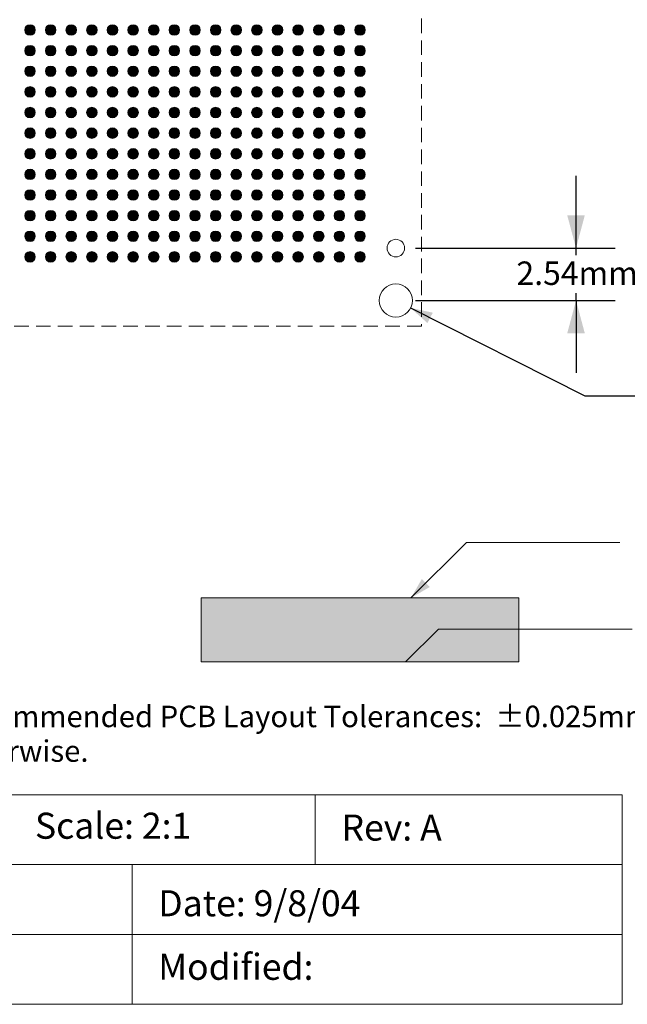
# Model space of a CAD drawing. Units: millimetres. Extents: x -39 to 92, y -154 to -56.
# Drawn here: x 34 to 63, y -154 to -106 of the extents above; entities that cross this region are included whole.
import ezdxf

# ---------------------------------------------------------------- set-up
doc = ezdxf.new("R2010")
doc.units = ezdxf.units.MM
doc.header["$LTSCALE"] = 12.7
doc.header["$PDMODE"] = 1
doc.header["$PDSIZE"] = -2
doc.linetypes.add('STYLE_12', pattern=[0.083328, 0.055557, -0.027771])
doc.layers.add('Dimension', color=7, linetype='Continuous', lineweight=5)
doc.layers.add('None', color=7, linetype='Continuous', lineweight=5)
doc.styles.add('Arial', font='Arial')
doc.styles.add('Helvetica', font='Helvetica')
doc.dimstyles.new('IE Standard', dxfattribs={"dimtxt": 1.136882, "dimasz": 1.5875, "dimexe": 1.905, "dimexo": 0.9525, "dimgap": 0, "dimtad": 0, "dimtih": 1, "dimtoh": 1, "dimzin": 11, "dimdsep": 46, "dimtxsty": 'Helvetica', "dimblk": 'VW_FILLEDARROW', "dimcen": 0, "dimadec": 0, "dimazin": 0, "dimtfac": 1, "dimtix": 1, "dimtmove": 0, "dimatfit": 0, "dimldrblk": 'VW_FILLEDARROW-1', "dimfxl": 1, "dimfrac": 2, "dimtolj": 1, "dimtzin": 11, "dimarcsym": 0})

# ---------------------------------------------------------------- blocks, each defined once
blk = doc.blocks.new('*D10')
at = {"layer": 'Defpoints', "color": 0, "lineweight": 0}
for p in [(51.317, -119.41), (52.754, -120.135)]:
    blk.add_point(p, dxfattribs=at)
at = {"layer": 'Dimension', "color": 0, "linetype": 'Continuous', "lineweight": -2}
for p, q in [((52.754, -120.135), (61.2, -124.393)), ((61.2, -124.393), (64.2, -124.393))]:
    blk.add_line(p, q, dxfattribs=at)
at = {"layer": 'Dimension', "color": 0, "lineweight": -2}
blk.add_solid([(52.754, -120.135), (53.826, -120.363), (53.568, -120.868)], dxfattribs=at)
at = {"color": 0, "linetype": 'Continuous', "lineweight": -2}
blk.add_wipeout([(64.2, -125.306), (71.661, -125.306), (71.661, -123.48), (64.2, -123.48)], dxfattribs=at).dxf.layer = 'Dimension'
at = {"layer": 'Dimension', "color": 0, "insert": (64.2, -123.772), "char_height": 1.1369, "attachment_point": 1, "line_spacing_factor": 0.96736, "style": 'Helvetica'}
blk.add_mtext('Ø 1.61mm', dxfattribs=at)
at = {"color": 0, "linetype": 'Continuous', "lineweight": -2}
blk.add_wipeout([(71.661, -125.306), (78.313, -125.306), (78.313, -123.48), (71.661, -123.48)], dxfattribs=at).dxf.layer = 'Dimension'
at = {"layer": 'Dimension', "color": 0, "insert": (71.661, -123.772), "char_height": 1.1369, "attachment_point": 1, "line_spacing_factor": 0.96736, "style": 'Helvetica'}
blk.add_mtext('±0.05mm', dxfattribs=at)
at = {"color": 0, "linetype": 'Continuous', "lineweight": -2}
blk.add_wipeout([(78.313, -125.306), (81.472, -125.306), (81.472, -123.48), (78.313, -123.48)], dxfattribs=at).dxf.layer = 'Dimension'
at = {"layer": 'Dimension', "color": 0, "insert": (78.313, -123.772), "char_height": 1.1369, "attachment_point": 1, "line_spacing_factor": 0.96736, "style": 'Helvetica'}
blk.add_mtext(' (x8)', dxfattribs=at)
blk = doc.blocks.new('VW_FILLEDARROW-1')
at = {"color": 0, "lineweight": -2}
blk.add_solid([(0, 0), (-0.666, -0.178), (-0.666, 0.178)], dxfattribs=at)
blk = doc.blocks.new('Group')
at = {"layer": 'None', "linetype": 'Continuous', "lineweight": 0}
h = blk.add_hatch(color=7, dxfattribs=at)
edge = h.paths.add_edge_path()
edge.add_arc((7.4337, 48.81656), 0.255, 0, 360, ccw=False)
h = blk.add_hatch(color=7, dxfattribs=at)
edge = h.paths.add_edge_path()
edge.add_arc((8.4337, 48.81656), 0.255, 0, 360, ccw=False)
h = blk.add_hatch(color=7, dxfattribs=at)
edge = h.paths.add_edge_path()
edge.add_arc((9.4337, 48.81656), 0.255, 0, 360, ccw=False)
h = blk.add_hatch(color=7, dxfattribs=at)
edge = h.paths.add_edge_path()
edge.add_arc((10.4337, 48.81656), 0.255, 0, 360, ccw=False)
h = blk.add_hatch(color=7, dxfattribs=at)
edge = h.paths.add_edge_path()
edge.add_arc((11.4337, 48.81656), 0.255, 0, 360, ccw=False)
h = blk.add_hatch(color=7, dxfattribs=at)
edge = h.paths.add_edge_path()
edge.add_arc((12.4337, 48.81656), 0.255, 0, 360, ccw=False)
h = blk.add_hatch(color=7, dxfattribs=at)
edge = h.paths.add_edge_path()
edge.add_arc((13.4337, 48.81656), 0.255, 0, 360, ccw=False)
h = blk.add_hatch(color=7, dxfattribs=at)
edge = h.paths.add_edge_path()
edge.add_arc((14.4337, 48.81656), 0.255, 0, 360, ccw=False)
h = blk.add_hatch(color=7, dxfattribs=at)
edge = h.paths.add_edge_path()
edge.add_arc((15.4337, 48.81656), 0.255, 0, 360, ccw=False)
h = blk.add_hatch(color=7, dxfattribs=at)
edge = h.paths.add_edge_path()
edge.add_arc((16.4337, 48.81656), 0.255, 0, 360, ccw=False)
h = blk.add_hatch(color=7, dxfattribs=at)
edge = h.paths.add_edge_path()
edge.add_arc((17.4337, 48.81656), 0.255, 0, 360, ccw=False)
h = blk.add_hatch(color=7, dxfattribs=at)
edge = h.paths.add_edge_path()
edge.add_arc((18.4337, 48.81656), 0.255, 0, 360, ccw=False)
h = blk.add_hatch(color=7, dxfattribs=at)
edge = h.paths.add_edge_path()
edge.add_arc((19.4337, 48.81656), 0.255, 0, 360, ccw=False)
h = blk.add_hatch(color=7, dxfattribs=at)
edge = h.paths.add_edge_path()
edge.add_arc((20.4337, 48.81656), 0.255, 0, 360, ccw=False)
h = blk.add_hatch(color=7, dxfattribs=at)
edge = h.paths.add_edge_path()
edge.add_arc((21.4337, 48.81656), 0.255, 0, 360, ccw=False)
h = blk.add_hatch(color=7, dxfattribs=at)
edge = h.paths.add_edge_path()
edge.add_arc((22.4337, 48.81656), 0.255, 0, 360, ccw=False)
h = blk.add_hatch(color=7, dxfattribs=at)
edge = h.paths.add_edge_path()
edge.add_arc((23.4337, 48.81656), 0.255, 0, 360, ccw=False)
h = blk.add_hatch(color=7, dxfattribs=at)
edge = h.paths.add_edge_path()
edge.add_arc((7.4337, 47.81656), 0.255, 0, 360, ccw=False)
h = blk.add_hatch(color=7, dxfattribs=at)
edge = h.paths.add_edge_path()
edge.add_arc((8.4337, 47.81656), 0.255, 0, 360, ccw=False)
h = blk.add_hatch(color=7, dxfattribs=at)
edge = h.paths.add_edge_path()
edge.add_arc((9.4337, 47.81656), 0.255, 0, 360, ccw=False)
h = blk.add_hatch(color=7, dxfattribs=at)
edge = h.paths.add_edge_path()
edge.add_arc((10.4337, 47.81656), 0.255, 0, 360, ccw=False)
h = blk.add_hatch(color=7, dxfattribs=at)
edge = h.paths.add_edge_path()
edge.add_arc((11.4337, 47.81656), 0.255, 0, 360, ccw=False)
h = blk.add_hatch(color=7, dxfattribs=at)
edge = h.paths.add_edge_path()
edge.add_arc((12.4337, 47.81656), 0.255, 0, 360, ccw=False)
h = blk.add_hatch(color=7, dxfattribs=at)
edge = h.paths.add_edge_path()
edge.add_arc((13.4337, 47.81656), 0.255, 0, 360, ccw=False)
h = blk.add_hatch(color=7, dxfattribs=at)
edge = h.paths.add_edge_path()
edge.add_arc((14.4337, 47.81656), 0.255, 0, 360, ccw=False)
h = blk.add_hatch(color=7, dxfattribs=at)
edge = h.paths.add_edge_path()
edge.add_arc((15.4337, 47.81656), 0.255, 0, 360, ccw=False)
h = blk.add_hatch(color=7, dxfattribs=at)
edge = h.paths.add_edge_path()
edge.add_arc((16.4337, 47.81656), 0.255, 0, 360, ccw=False)
h = blk.add_hatch(color=7, dxfattribs=at)
edge = h.paths.add_edge_path()
edge.add_arc((17.4337, 47.81656), 0.255, 0, 360, ccw=False)
h = blk.add_hatch(color=7, dxfattribs=at)
edge = h.paths.add_edge_path()
edge.add_arc((18.4337, 47.81656), 0.255, 0, 360, ccw=False)
h = blk.add_hatch(color=7, dxfattribs=at)
edge = h.paths.add_edge_path()
edge.add_arc((19.4337, 47.81656), 0.255, 0, 360, ccw=False)
h = blk.add_hatch(color=7, dxfattribs=at)
edge = h.paths.add_edge_path()
edge.add_arc((20.4337, 47.81656), 0.255, 0, 360, ccw=False)
h = blk.add_hatch(color=7, dxfattribs=at)
edge = h.paths.add_edge_path()
edge.add_arc((21.4337, 47.81656), 0.255, 0, 360, ccw=False)
h = blk.add_hatch(color=7, dxfattribs=at)
edge = h.paths.add_edge_path()
edge.add_arc((22.4337, 47.81656), 0.255, 0, 360, ccw=False)
h = blk.add_hatch(color=7, dxfattribs=at)
edge = h.paths.add_edge_path()
edge.add_arc((23.4337, 47.81656), 0.255, 0, 360, ccw=False)
h = blk.add_hatch(color=7, dxfattribs=at)
edge = h.paths.add_edge_path()
edge.add_arc((7.4337, 46.81656), 0.255, 0, 360, ccw=False)
h = blk.add_hatch(color=7, dxfattribs=at)
edge = h.paths.add_edge_path()
edge.add_arc((8.4337, 46.81656), 0.255, 0, 360, ccw=False)
h = blk.add_hatch(color=7, dxfattribs=at)
edge = h.paths.add_edge_path()
edge.add_arc((9.4337, 46.81656), 0.255, 0, 360, ccw=False)
h = blk.add_hatch(color=7, dxfattribs=at)
edge = h.paths.add_edge_path()
edge.add_arc((10.4337, 46.81656), 0.255, 0, 360, ccw=False)
h = blk.add_hatch(color=7, dxfattribs=at)
edge = h.paths.add_edge_path()
edge.add_arc((11.4337, 46.81656), 0.255, 0, 360, ccw=False)
h = blk.add_hatch(color=7, dxfattribs=at)
edge = h.paths.add_edge_path()
edge.add_arc((12.4337, 46.81656), 0.255, 0, 360, ccw=False)
h = blk.add_hatch(color=7, dxfattribs=at)
edge = h.paths.add_edge_path()
edge.add_arc((13.4337, 46.81656), 0.255, 0, 360, ccw=False)
h = blk.add_hatch(color=7, dxfattribs=at)
edge = h.paths.add_edge_path()
edge.add_arc((14.4337, 46.81656), 0.255, 0, 360, ccw=False)
h = blk.add_hatch(color=7, dxfattribs=at)
edge = h.paths.add_edge_path()
edge.add_arc((15.4337, 46.81656), 0.255, 0, 360, ccw=False)
h = blk.add_hatch(color=7, dxfattribs=at)
edge = h.paths.add_edge_path()
edge.add_arc((16.4337, 46.81656), 0.255, 0, 360, ccw=False)
h = blk.add_hatch(color=7, dxfattribs=at)
edge = h.paths.add_edge_path()
edge.add_arc((17.4337, 46.81656), 0.255, 0, 360, ccw=False)
h = blk.add_hatch(color=7, dxfattribs=at)
edge = h.paths.add_edge_path()
edge.add_arc((18.4337, 46.81656), 0.255, 0, 360, ccw=False)
h = blk.add_hatch(color=7, dxfattribs=at)
edge = h.paths.add_edge_path()
edge.add_arc((19.4337, 46.81656), 0.255, 0, 360, ccw=False)
h = blk.add_hatch(color=7, dxfattribs=at)
edge = h.paths.add_edge_path()
edge.add_arc((20.4337, 46.81656), 0.255, 0, 360, ccw=False)
h = blk.add_hatch(color=7, dxfattribs=at)
edge = h.paths.add_edge_path()
edge.add_arc((21.4337, 46.81656), 0.255, 0, 360, ccw=False)
h = blk.add_hatch(color=7, dxfattribs=at)
edge = h.paths.add_edge_path()
edge.add_arc((22.4337, 46.81656), 0.255, 0, 360, ccw=False)
h = blk.add_hatch(color=7, dxfattribs=at)
edge = h.paths.add_edge_path()
edge.add_arc((23.4337, 46.81656), 0.255, 0, 360, ccw=False)
h = blk.add_hatch(color=7, dxfattribs=at)
edge = h.paths.add_edge_path()
edge.add_arc((7.4337, 45.81656), 0.255, 0, 360, ccw=False)
h = blk.add_hatch(color=7, dxfattribs=at)
edge = h.paths.add_edge_path()
edge.add_arc((8.4337, 45.81656), 0.255, 0, 360, ccw=False)
h = blk.add_hatch(color=7, dxfattribs=at)
edge = h.paths.add_edge_path()
edge.add_arc((9.4337, 45.81656), 0.255, 0, 360, ccw=False)
h = blk.add_hatch(color=7, dxfattribs=at)
edge = h.paths.add_edge_path()
edge.add_arc((10.4337, 45.81656), 0.255, 0, 360, ccw=False)
h = blk.add_hatch(color=7, dxfattribs=at)
edge = h.paths.add_edge_path()
edge.add_arc((11.4337, 45.81656), 0.255, 0, 360, ccw=False)
h = blk.add_hatch(color=7, dxfattribs=at)
edge = h.paths.add_edge_path()
edge.add_arc((12.4337, 45.81656), 0.255, 0, 360, ccw=False)
h = blk.add_hatch(color=7, dxfattribs=at)
edge = h.paths.add_edge_path()
edge.add_arc((13.4337, 45.81656), 0.255, 0, 360, ccw=False)
h = blk.add_hatch(color=7, dxfattribs=at)
edge = h.paths.add_edge_path()
edge.add_arc((14.4337, 45.81656), 0.255, 0, 360, ccw=False)
h = blk.add_hatch(color=7, dxfattribs=at)
edge = h.paths.add_edge_path()
edge.add_arc((15.4337, 45.81656), 0.255, 0, 360, ccw=False)
h = blk.add_hatch(color=7, dxfattribs=at)
edge = h.paths.add_edge_path()
edge.add_arc((16.4337, 45.81656), 0.255, 0, 360, ccw=False)
h = blk.add_hatch(color=7, dxfattribs=at)
edge = h.paths.add_edge_path()
edge.add_arc((17.4337, 45.81656), 0.255, 0, 360, ccw=False)
h = blk.add_hatch(color=7, dxfattribs=at)
edge = h.paths.add_edge_path()
edge.add_arc((18.4337, 45.81656), 0.255, 0, 360, ccw=False)
h = blk.add_hatch(color=7, dxfattribs=at)
edge = h.paths.add_edge_path()
edge.add_arc((19.4337, 45.81656), 0.255, 0, 360, ccw=False)
h = blk.add_hatch(color=7, dxfattribs=at)
edge = h.paths.add_edge_path()
edge.add_arc((20.4337, 45.81656), 0.255, 0, 360, ccw=False)
h = blk.add_hatch(color=7, dxfattribs=at)
edge = h.paths.add_edge_path()
edge.add_arc((21.4337, 45.81656), 0.255, 0, 360, ccw=False)
h = blk.add_hatch(color=7, dxfattribs=at)
edge = h.paths.add_edge_path()
edge.add_arc((22.4337, 45.81656), 0.255, 0, 360, ccw=False)
h = blk.add_hatch(color=7, dxfattribs=at)
edge = h.paths.add_edge_path()
edge.add_arc((23.4337, 45.81656), 0.255, 0, 360, ccw=False)
h = blk.add_hatch(color=7, dxfattribs=at)
edge = h.paths.add_edge_path()
edge.add_arc((7.4337, 44.81656), 0.255, 0, 360, ccw=False)
h = blk.add_hatch(color=7, dxfattribs=at)
edge = h.paths.add_edge_path()
edge.add_arc((8.4337, 44.81656), 0.255, 0, 360, ccw=False)
h = blk.add_hatch(color=7, dxfattribs=at)
edge = h.paths.add_edge_path()
edge.add_arc((9.4337, 44.81656), 0.255, 0, 360, ccw=False)
h = blk.add_hatch(color=7, dxfattribs=at)
edge = h.paths.add_edge_path()
edge.add_arc((10.4337, 44.81656), 0.255, 0, 360, ccw=False)
h = blk.add_hatch(color=7, dxfattribs=at)
edge = h.paths.add_edge_path()
edge.add_arc((11.4337, 44.81656), 0.255, 0, 360, ccw=False)
h = blk.add_hatch(color=7, dxfattribs=at)
edge = h.paths.add_edge_path()
edge.add_arc((12.4337, 44.81656), 0.255, 0, 360, ccw=False)
h = blk.add_hatch(color=7, dxfattribs=at)
edge = h.paths.add_edge_path()
edge.add_arc((13.4337, 44.81656), 0.255, 0, 360, ccw=False)
h = blk.add_hatch(color=7, dxfattribs=at)
edge = h.paths.add_edge_path()
edge.add_arc((14.4337, 44.81656), 0.255, 0, 360, ccw=False)
h = blk.add_hatch(color=7, dxfattribs=at)
edge = h.paths.add_edge_path()
edge.add_arc((15.4337, 44.81656), 0.255, 0, 360, ccw=False)
h = blk.add_hatch(color=7, dxfattribs=at)
edge = h.paths.add_edge_path()
edge.add_arc((16.4337, 44.81656), 0.255, 0, 360, ccw=False)
h = blk.add_hatch(color=7, dxfattribs=at)
edge = h.paths.add_edge_path()
edge.add_arc((17.4337, 44.81656), 0.255, 0, 360, ccw=False)
h = blk.add_hatch(color=7, dxfattribs=at)
edge = h.paths.add_edge_path()
edge.add_arc((18.4337, 44.81656), 0.255, 0, 360, ccw=False)
h = blk.add_hatch(color=7, dxfattribs=at)
edge = h.paths.add_edge_path()
edge.add_arc((19.4337, 44.81656), 0.255, 0, 360, ccw=False)
h = blk.add_hatch(color=7, dxfattribs=at)
edge = h.paths.add_edge_path()
edge.add_arc((20.4337, 44.81656), 0.255, 0, 360, ccw=False)
h = blk.add_hatch(color=7, dxfattribs=at)
edge = h.paths.add_edge_path()
edge.add_arc((21.4337, 44.81656), 0.255, 0, 360, ccw=False)
h = blk.add_hatch(color=7, dxfattribs=at)
edge = h.paths.add_edge_path()
edge.add_arc((22.4337, 44.81656), 0.255, 0, 360, ccw=False)
h = blk.add_hatch(color=7, dxfattribs=at)
edge = h.paths.add_edge_path()
edge.add_arc((23.4337, 44.81656), 0.255, 0, 360, ccw=False)
h = blk.add_hatch(color=7, dxfattribs=at)
edge = h.paths.add_edge_path()
edge.add_arc((7.4337, 43.81656), 0.255, 0, 360, ccw=False)
h = blk.add_hatch(color=7, dxfattribs=at)
edge = h.paths.add_edge_path()
edge.add_arc((8.4337, 43.81656), 0.255, 0, 360, ccw=False)
h = blk.add_hatch(color=7, dxfattribs=at)
edge = h.paths.add_edge_path()
edge.add_arc((9.4337, 43.81656), 0.255, 0, 360, ccw=False)
h = blk.add_hatch(color=7, dxfattribs=at)
edge = h.paths.add_edge_path()
edge.add_arc((10.4337, 43.81656), 0.255, 0, 360, ccw=False)
h = blk.add_hatch(color=7, dxfattribs=at)
edge = h.paths.add_edge_path()
edge.add_arc((11.4337, 43.81656), 0.255, 0, 360, ccw=False)
h = blk.add_hatch(color=7, dxfattribs=at)
edge = h.paths.add_edge_path()
edge.add_arc((12.4337, 43.81656), 0.255, 0, 360, ccw=False)
h = blk.add_hatch(color=7, dxfattribs=at)
edge = h.paths.add_edge_path()
edge.add_arc((13.4337, 43.81656), 0.255, 0, 360, ccw=False)
h = blk.add_hatch(color=7, dxfattribs=at)
edge = h.paths.add_edge_path()
edge.add_arc((14.4337, 43.81656), 0.255, 0, 360, ccw=False)
h = blk.add_hatch(color=7, dxfattribs=at)
edge = h.paths.add_edge_path()
edge.add_arc((15.4337, 43.81656), 0.255, 0, 360, ccw=False)
h = blk.add_hatch(color=7, dxfattribs=at)
edge = h.paths.add_edge_path()
edge.add_arc((16.4337, 43.81656), 0.255, 0, 360, ccw=False)
h = blk.add_hatch(color=7, dxfattribs=at)
edge = h.paths.add_edge_path()
edge.add_arc((17.4337, 43.81656), 0.255, 0, 360, ccw=False)
h = blk.add_hatch(color=7, dxfattribs=at)
edge = h.paths.add_edge_path()
edge.add_arc((18.4337, 43.81656), 0.255, 0, 360, ccw=False)
h = blk.add_hatch(color=7, dxfattribs=at)
edge = h.paths.add_edge_path()
edge.add_arc((19.4337, 43.81656), 0.255, 0, 360, ccw=False)
h = blk.add_hatch(color=7, dxfattribs=at)
edge = h.paths.add_edge_path()
edge.add_arc((20.4337, 43.81656), 0.255, 0, 360, ccw=False)
h = blk.add_hatch(color=7, dxfattribs=at)
edge = h.paths.add_edge_path()
edge.add_arc((21.4337, 43.81656), 0.255, 0, 360, ccw=False)
h = blk.add_hatch(color=7, dxfattribs=at)
edge = h.paths.add_edge_path()
edge.add_arc((22.4337, 43.81656), 0.255, 0, 360, ccw=False)
h = blk.add_hatch(color=7, dxfattribs=at)
edge = h.paths.add_edge_path()
edge.add_arc((23.4337, 43.81656), 0.255, 0, 360, ccw=False)
h = blk.add_hatch(color=7, dxfattribs=at)
edge = h.paths.add_edge_path()
edge.add_arc((7.4337, 42.81656), 0.255, 0, 360, ccw=False)
h = blk.add_hatch(color=7, dxfattribs=at)
edge = h.paths.add_edge_path()
edge.add_arc((8.4337, 42.81656), 0.255, 0, 360, ccw=False)
h = blk.add_hatch(color=7, dxfattribs=at)
edge = h.paths.add_edge_path()
edge.add_arc((9.4337, 42.81656), 0.255, 0, 360, ccw=False)
h = blk.add_hatch(color=7, dxfattribs=at)
edge = h.paths.add_edge_path()
edge.add_arc((10.4337, 42.81656), 0.255, 0, 360, ccw=False)
h = blk.add_hatch(color=7, dxfattribs=at)
edge = h.paths.add_edge_path()
edge.add_arc((11.4337, 42.81656), 0.255, 0, 360, ccw=False)
h = blk.add_hatch(color=7, dxfattribs=at)
edge = h.paths.add_edge_path()
edge.add_arc((12.4337, 42.81656), 0.255, 0, 360, ccw=False)
h = blk.add_hatch(color=7, dxfattribs=at)
edge = h.paths.add_edge_path()
edge.add_arc((13.4337, 42.81656), 0.255, 0, 360, ccw=False)
h = blk.add_hatch(color=7, dxfattribs=at)
edge = h.paths.add_edge_path()
edge.add_arc((14.4337, 42.81656), 0.255, 0, 360, ccw=False)
h = blk.add_hatch(color=7, dxfattribs=at)
edge = h.paths.add_edge_path()
edge.add_arc((15.4337, 42.81656), 0.255, 0, 360, ccw=False)
h = blk.add_hatch(color=7, dxfattribs=at)
edge = h.paths.add_edge_path()
edge.add_arc((16.4337, 42.81656), 0.255, 0, 360, ccw=False)
h = blk.add_hatch(color=7, dxfattribs=at)
edge = h.paths.add_edge_path()
edge.add_arc((17.4337, 42.81656), 0.255, 0, 360, ccw=False)
h = blk.add_hatch(color=7, dxfattribs=at)
edge = h.paths.add_edge_path()
edge.add_arc((18.4337, 42.81656), 0.255, 0, 360, ccw=False)
h = blk.add_hatch(color=7, dxfattribs=at)
edge = h.paths.add_edge_path()
edge.add_arc((19.4337, 42.81656), 0.255, 0, 360, ccw=False)
h = blk.add_hatch(color=7, dxfattribs=at)
edge = h.paths.add_edge_path()
edge.add_arc((20.4337, 42.81656), 0.255, 0, 360, ccw=False)
h = blk.add_hatch(color=7, dxfattribs=at)
edge = h.paths.add_edge_path()
edge.add_arc((21.4337, 42.81656), 0.255, 0, 360, ccw=False)
h = blk.add_hatch(color=7, dxfattribs=at)
edge = h.paths.add_edge_path()
edge.add_arc((22.4337, 42.81656), 0.255, 0, 360, ccw=False)
h = blk.add_hatch(color=7, dxfattribs=at)
edge = h.paths.add_edge_path()
edge.add_arc((23.4337, 42.81656), 0.255, 0, 360, ccw=False)
h = blk.add_hatch(color=7, dxfattribs=at)
edge = h.paths.add_edge_path()
edge.add_arc((7.4337, 41.81656), 0.255, 0, 360, ccw=False)
h = blk.add_hatch(color=7, dxfattribs=at)
edge = h.paths.add_edge_path()
edge.add_arc((8.4337, 41.81656), 0.255, 0, 360, ccw=False)
h = blk.add_hatch(color=7, dxfattribs=at)
edge = h.paths.add_edge_path()
edge.add_arc((9.4337, 41.81656), 0.255, 0, 360, ccw=False)
h = blk.add_hatch(color=7, dxfattribs=at)
edge = h.paths.add_edge_path()
edge.add_arc((10.4337, 41.81656), 0.255, 0, 360, ccw=False)
h = blk.add_hatch(color=7, dxfattribs=at)
edge = h.paths.add_edge_path()
edge.add_arc((11.4337, 41.81656), 0.255, 0, 360, ccw=False)
h = blk.add_hatch(color=7, dxfattribs=at)
edge = h.paths.add_edge_path()
edge.add_arc((12.4337, 41.81656), 0.255, 0, 360, ccw=False)
h = blk.add_hatch(color=7, dxfattribs=at)
edge = h.paths.add_edge_path()
edge.add_arc((13.4337, 41.81656), 0.255, 0, 360, ccw=False)
h = blk.add_hatch(color=7, dxfattribs=at)
edge = h.paths.add_edge_path()
edge.add_arc((14.4337, 41.81656), 0.255, 0, 360, ccw=False)
h = blk.add_hatch(color=7, dxfattribs=at)
edge = h.paths.add_edge_path()
edge.add_arc((15.4337, 41.81656), 0.255, 0, 360, ccw=False)
h = blk.add_hatch(color=7, dxfattribs=at)
edge = h.paths.add_edge_path()
edge.add_arc((16.4337, 41.81656), 0.255, 0, 360, ccw=False)
h = blk.add_hatch(color=7, dxfattribs=at)
edge = h.paths.add_edge_path()
edge.add_arc((17.4337, 41.81656), 0.255, 0, 360, ccw=False)
h = blk.add_hatch(color=7, dxfattribs=at)
edge = h.paths.add_edge_path()
edge.add_arc((18.4337, 41.81656), 0.255, 0, 360, ccw=False)
h = blk.add_hatch(color=7, dxfattribs=at)
edge = h.paths.add_edge_path()
edge.add_arc((19.4337, 41.81656), 0.255, 0, 360, ccw=False)
h = blk.add_hatch(color=7, dxfattribs=at)
edge = h.paths.add_edge_path()
edge.add_arc((20.4337, 41.81656), 0.255, 0, 360, ccw=False)
h = blk.add_hatch(color=7, dxfattribs=at)
edge = h.paths.add_edge_path()
edge.add_arc((21.4337, 41.81656), 0.255, 0, 360, ccw=False)
h = blk.add_hatch(color=7, dxfattribs=at)
edge = h.paths.add_edge_path()
edge.add_arc((22.4337, 41.81656), 0.255, 0, 360, ccw=False)
h = blk.add_hatch(color=7, dxfattribs=at)
edge = h.paths.add_edge_path()
edge.add_arc((23.4337, 41.81656), 0.255, 0, 360, ccw=False)
h = blk.add_hatch(color=7, dxfattribs=at)
edge = h.paths.add_edge_path()
edge.add_arc((7.4337, 40.81656), 0.255, 0, 360, ccw=False)
h = blk.add_hatch(color=7, dxfattribs=at)
edge = h.paths.add_edge_path()
edge.add_arc((8.4337, 40.81656), 0.255, 0, 360, ccw=False)
h = blk.add_hatch(color=7, dxfattribs=at)
edge = h.paths.add_edge_path()
edge.add_arc((9.4337, 40.81656), 0.255, 0, 360, ccw=False)
h = blk.add_hatch(color=7, dxfattribs=at)
edge = h.paths.add_edge_path()
edge.add_arc((10.4337, 40.81656), 0.255, 0, 360, ccw=False)
h = blk.add_hatch(color=7, dxfattribs=at)
edge = h.paths.add_edge_path()
edge.add_arc((11.4337, 40.81656), 0.255, 0, 360, ccw=False)
h = blk.add_hatch(color=7, dxfattribs=at)
edge = h.paths.add_edge_path()
edge.add_arc((12.4337, 40.81656), 0.255, 0, 360, ccw=False)
h = blk.add_hatch(color=7, dxfattribs=at)
edge = h.paths.add_edge_path()
edge.add_arc((13.4337, 40.81656), 0.255, 0, 360, ccw=False)
h = blk.add_hatch(color=7, dxfattribs=at)
edge = h.paths.add_edge_path()
edge.add_arc((14.4337, 40.81656), 0.255, 0, 360, ccw=False)
h = blk.add_hatch(color=7, dxfattribs=at)
edge = h.paths.add_edge_path()
edge.add_arc((15.4337, 40.81656), 0.255, 0, 360, ccw=False)
h = blk.add_hatch(color=7, dxfattribs=at)
edge = h.paths.add_edge_path()
edge.add_arc((16.4337, 40.81656), 0.255, 0, 360, ccw=False)
h = blk.add_hatch(color=7, dxfattribs=at)
edge = h.paths.add_edge_path()
edge.add_arc((17.4337, 40.81656), 0.255, 0, 360, ccw=False)
h = blk.add_hatch(color=7, dxfattribs=at)
edge = h.paths.add_edge_path()
edge.add_arc((18.4337, 40.81656), 0.255, 0, 360, ccw=False)
h = blk.add_hatch(color=7, dxfattribs=at)
edge = h.paths.add_edge_path()
edge.add_arc((19.4337, 40.81656), 0.255, 0, 360, ccw=False)
h = blk.add_hatch(color=7, dxfattribs=at)
edge = h.paths.add_edge_path()
edge.add_arc((20.4337, 40.81656), 0.255, 0, 360, ccw=False)
h = blk.add_hatch(color=7, dxfattribs=at)
edge = h.paths.add_edge_path()
edge.add_arc((21.4337, 40.81656), 0.255, 0, 360, ccw=False)
h = blk.add_hatch(color=7, dxfattribs=at)
edge = h.paths.add_edge_path()
edge.add_arc((22.4337, 40.81656), 0.255, 0, 360, ccw=False)
h = blk.add_hatch(color=7, dxfattribs=at)
edge = h.paths.add_edge_path()
edge.add_arc((23.4337, 40.81656), 0.255, 0, 360, ccw=False)
h = blk.add_hatch(color=7, dxfattribs=at)
edge = h.paths.add_edge_path()
edge.add_arc((7.4337, 39.81656), 0.255, 0, 360, ccw=False)
h = blk.add_hatch(color=7, dxfattribs=at)
edge = h.paths.add_edge_path()
edge.add_arc((8.4337, 39.81656), 0.255, 0, 360, ccw=False)
h = blk.add_hatch(color=7, dxfattribs=at)
edge = h.paths.add_edge_path()
edge.add_arc((9.4337, 39.81656), 0.255, 0, 360, ccw=False)
h = blk.add_hatch(color=7, dxfattribs=at)
edge = h.paths.add_edge_path()
edge.add_arc((10.4337, 39.81656), 0.255, 0, 360, ccw=False)
h = blk.add_hatch(color=7, dxfattribs=at)
edge = h.paths.add_edge_path()
edge.add_arc((11.4337, 39.81656), 0.255, 0, 360, ccw=False)
h = blk.add_hatch(color=7, dxfattribs=at)
edge = h.paths.add_edge_path()
edge.add_arc((12.4337, 39.81656), 0.255, 0, 360, ccw=False)
h = blk.add_hatch(color=7, dxfattribs=at)
edge = h.paths.add_edge_path()
edge.add_arc((13.4337, 39.81656), 0.255, 0, 360, ccw=False)
h = blk.add_hatch(color=7, dxfattribs=at)
edge = h.paths.add_edge_path()
edge.add_arc((14.4337, 39.81656), 0.255, 0, 360, ccw=False)
h = blk.add_hatch(color=7, dxfattribs=at)
edge = h.paths.add_edge_path()
edge.add_arc((15.4337, 39.81656), 0.255, 0, 360, ccw=False)
h = blk.add_hatch(color=7, dxfattribs=at)
edge = h.paths.add_edge_path()
edge.add_arc((16.4337, 39.81656), 0.255, 0, 360, ccw=False)
h = blk.add_hatch(color=7, dxfattribs=at)
edge = h.paths.add_edge_path()
edge.add_arc((17.4337, 39.81656), 0.255, 0, 360, ccw=False)
h = blk.add_hatch(color=7, dxfattribs=at)
edge = h.paths.add_edge_path()
edge.add_arc((18.4337, 39.81656), 0.255, 0, 360, ccw=False)
h = blk.add_hatch(color=7, dxfattribs=at)
edge = h.paths.add_edge_path()
edge.add_arc((19.4337, 39.81656), 0.255, 0, 360, ccw=False)
h = blk.add_hatch(color=7, dxfattribs=at)
edge = h.paths.add_edge_path()
edge.add_arc((20.4337, 39.81656), 0.255, 0, 360, ccw=False)
h = blk.add_hatch(color=7, dxfattribs=at)
edge = h.paths.add_edge_path()
edge.add_arc((21.4337, 39.81656), 0.255, 0, 360, ccw=False)
h = blk.add_hatch(color=7, dxfattribs=at)
edge = h.paths.add_edge_path()
edge.add_arc((22.4337, 39.81656), 0.255, 0, 360, ccw=False)
h = blk.add_hatch(color=7, dxfattribs=at)
edge = h.paths.add_edge_path()
edge.add_arc((23.4337, 39.81656), 0.255, 0, 360, ccw=False)
h = blk.add_hatch(color=7, dxfattribs=at)
edge = h.paths.add_edge_path()
edge.add_arc((7.4337, 38.81656), 0.255, 0, 360, ccw=False)
h = blk.add_hatch(color=7, dxfattribs=at)
edge = h.paths.add_edge_path()
edge.add_arc((8.4337, 38.81656), 0.255, 0, 360, ccw=False)
h = blk.add_hatch(color=7, dxfattribs=at)
edge = h.paths.add_edge_path()
edge.add_arc((9.4337, 38.81656), 0.255, 0, 360, ccw=False)
h = blk.add_hatch(color=7, dxfattribs=at)
edge = h.paths.add_edge_path()
edge.add_arc((10.4337, 38.81656), 0.255, 0, 360, ccw=False)
h = blk.add_hatch(color=7, dxfattribs=at)
edge = h.paths.add_edge_path()
edge.add_arc((11.4337, 38.81656), 0.255, 0, 360, ccw=False)
h = blk.add_hatch(color=7, dxfattribs=at)
edge = h.paths.add_edge_path()
edge.add_arc((12.4337, 38.81656), 0.255, 0, 360, ccw=False)
h = blk.add_hatch(color=7, dxfattribs=at)
edge = h.paths.add_edge_path()
edge.add_arc((13.4337, 38.81656), 0.255, 0, 360, ccw=False)
h = blk.add_hatch(color=7, dxfattribs=at)
edge = h.paths.add_edge_path()
edge.add_arc((14.4337, 38.81656), 0.255, 0, 360, ccw=False)
h = blk.add_hatch(color=7, dxfattribs=at)
edge = h.paths.add_edge_path()
edge.add_arc((15.4337, 38.81656), 0.255, 0, 360, ccw=False)
h = blk.add_hatch(color=7, dxfattribs=at)
edge = h.paths.add_edge_path()
edge.add_arc((16.4337, 38.81656), 0.255, 0, 360, ccw=False)
h = blk.add_hatch(color=7, dxfattribs=at)
edge = h.paths.add_edge_path()
edge.add_arc((17.4337, 38.81656), 0.255, 0, 360, ccw=False)
h = blk.add_hatch(color=7, dxfattribs=at)
edge = h.paths.add_edge_path()
edge.add_arc((18.4337, 38.81656), 0.255, 0, 360, ccw=False)
h = blk.add_hatch(color=7, dxfattribs=at)
edge = h.paths.add_edge_path()
edge.add_arc((19.4337, 38.81656), 0.255, 0, 360, ccw=False)
h = blk.add_hatch(color=7, dxfattribs=at)
edge = h.paths.add_edge_path()
edge.add_arc((20.4337, 38.81656), 0.255, 0, 360, ccw=False)
h = blk.add_hatch(color=7, dxfattribs=at)
edge = h.paths.add_edge_path()
edge.add_arc((21.4337, 38.81656), 0.255, 0, 360, ccw=False)
h = blk.add_hatch(color=7, dxfattribs=at)
edge = h.paths.add_edge_path()
edge.add_arc((22.4337, 38.81656), 0.255, 0, 360, ccw=False)
h = blk.add_hatch(color=7, dxfattribs=at)
edge = h.paths.add_edge_path()
edge.add_arc((23.4337, 38.81656), 0.255, 0, 360, ccw=False)
h = blk.add_hatch(color=7, dxfattribs=at)
edge = h.paths.add_edge_path()
edge.add_arc((7.4337, 37.81656), 0.255, 0, 360, ccw=False)
h = blk.add_hatch(color=7, dxfattribs=at)
edge = h.paths.add_edge_path()
edge.add_arc((8.4337, 37.81656), 0.255, 0, 360, ccw=False)
h = blk.add_hatch(color=7, dxfattribs=at)
edge = h.paths.add_edge_path()
edge.add_arc((9.4337, 37.81656), 0.255, 0, 360, ccw=False)
h = blk.add_hatch(color=7, dxfattribs=at)
edge = h.paths.add_edge_path()
edge.add_arc((10.4337, 37.81656), 0.255, 0, 360, ccw=False)
h = blk.add_hatch(color=7, dxfattribs=at)
edge = h.paths.add_edge_path()
edge.add_arc((11.4337, 37.81656), 0.255, 0, 360, ccw=False)
h = blk.add_hatch(color=7, dxfattribs=at)
edge = h.paths.add_edge_path()
edge.add_arc((12.4337, 37.81656), 0.255, 0, 360, ccw=False)
h = blk.add_hatch(color=7, dxfattribs=at)
edge = h.paths.add_edge_path()
edge.add_arc((13.4337, 37.81656), 0.255, 0, 360, ccw=False)
h = blk.add_hatch(color=7, dxfattribs=at)
edge = h.paths.add_edge_path()
edge.add_arc((14.4337, 37.81656), 0.255, 0, 360, ccw=False)
h = blk.add_hatch(color=7, dxfattribs=at)
edge = h.paths.add_edge_path()
edge.add_arc((15.4337, 37.81656), 0.255, 0, 360, ccw=False)
h = blk.add_hatch(color=7, dxfattribs=at)
edge = h.paths.add_edge_path()
edge.add_arc((16.4337, 37.81656), 0.255, 0, 360, ccw=False)
h = blk.add_hatch(color=7, dxfattribs=at)
edge = h.paths.add_edge_path()
edge.add_arc((17.4337, 37.81656), 0.255, 0, 360, ccw=False)
h = blk.add_hatch(color=7, dxfattribs=at)
edge = h.paths.add_edge_path()
edge.add_arc((18.4337, 37.81656), 0.255, 0, 360, ccw=False)
h = blk.add_hatch(color=7, dxfattribs=at)
edge = h.paths.add_edge_path()
edge.add_arc((19.4337, 37.81656), 0.255, 0, 360, ccw=False)
h = blk.add_hatch(color=7, dxfattribs=at)
edge = h.paths.add_edge_path()
edge.add_arc((20.4337, 37.81656), 0.255, 0, 360, ccw=False)
h = blk.add_hatch(color=7, dxfattribs=at)
edge = h.paths.add_edge_path()
edge.add_arc((21.4337, 37.81656), 0.255, 0, 360, ccw=False)
h = blk.add_hatch(color=7, dxfattribs=at)
edge = h.paths.add_edge_path()
edge.add_arc((22.4337, 37.81656), 0.255, 0, 360, ccw=False)
h = blk.add_hatch(color=7, dxfattribs=at)
edge = h.paths.add_edge_path()
edge.add_arc((23.4337, 37.81656), 0.255, 0, 360, ccw=False)
at = {"layer": 'None', "color": 7, "linetype": 'Continuous', "lineweight": 9}
for centre in [(7.4337, 48.81656), (8.4337, 48.81656), (9.4337, 48.81656), (10.4337, 48.81656), (11.4337, 48.81656), (12.4337, 48.81656), (13.4337, 48.81656), (14.4337, 48.81656), (15.4337, 48.81656), (16.4337, 48.81656), (17.4337, 48.81656), (18.4337, 48.81656), (19.4337, 48.81656), (20.4337, 48.81656), (21.4337, 48.81656), (22.4337, 48.81656), (23.4337, 48.81656), (7.4337, 47.81656), (8.4337, 47.81656), (9.4337, 47.81656), (10.4337, 47.81656), (11.4337, 47.81656), (12.4337, 47.81656), (13.4337, 47.81656), (14.4337, 47.81656), (15.4337, 47.81656), (16.4337, 47.81656), (17.4337, 47.81656), (18.4337, 47.81656), (19.4337, 47.81656), (20.4337, 47.81656), (21.4337, 47.81656), (22.4337, 47.81656), (23.4337, 47.81656), (7.4337, 46.81656), (8.4337, 46.81656), (9.4337, 46.81656), (10.4337, 46.81656), (11.4337, 46.81656), (12.4337, 46.81656), (13.4337, 46.81656), (14.4337, 46.81656), (15.4337, 46.81656), (16.4337, 46.81656), (17.4337, 46.81656), (18.4337, 46.81656), (19.4337, 46.81656), (20.4337, 46.81656), (21.4337, 46.81656), (22.4337, 46.81656), (23.4337, 46.81656), (7.4337, 45.81656), (8.4337, 45.81656), (9.4337, 45.81656), (10.4337, 45.81656), (11.4337, 45.81656), (12.4337, 45.81656), (13.4337, 45.81656), (14.4337, 45.81656), (15.4337, 45.81656), (16.4337, 45.81656), (17.4337, 45.81656), (18.4337, 45.81656), (19.4337, 45.81656), (20.4337, 45.81656), (21.4337, 45.81656), (22.4337, 45.81656), (23.4337, 45.81656), (7.4337, 44.81656), (8.4337, 44.81656), (9.4337, 44.81656), (10.4337, 44.81656), (11.4337, 44.81656), (12.4337, 44.81656), (13.4337, 44.81656), (14.4337, 44.81656), (15.4337, 44.81656), (16.4337, 44.81656), (17.4337, 44.81656), (18.4337, 44.81656), (19.4337, 44.81656), (20.4337, 44.81656), (21.4337, 44.81656), (22.4337, 44.81656), (23.4337, 44.81656), (7.4337, 43.81656), (8.4337, 43.81656), (9.4337, 43.81656), (10.4337, 43.81656), (11.4337, 43.81656), (12.4337, 43.81656), (13.4337, 43.81656), (14.4337, 43.81656), (15.4337, 43.81656), (16.4337, 43.81656), (17.4337, 43.81656), (18.4337, 43.81656), (19.4337, 43.81656), (20.4337, 43.81656), (21.4337, 43.81656), (22.4337, 43.81656), (23.4337, 43.81656), (7.4337, 42.81656), (8.4337, 42.81656), (9.4337, 42.81656), (10.4337, 42.81656), (11.4337, 42.81656), (12.4337, 42.81656), (13.4337, 42.81656), (14.4337, 42.81656), (15.4337, 42.81656), (16.4337, 42.81656), (17.4337, 42.81656), (18.4337, 42.81656), (19.4337, 42.81656), (20.4337, 42.81656), (21.4337, 42.81656), (22.4337, 42.81656), (23.4337, 42.81656), (7.4337, 41.81656), (8.4337, 41.81656), (9.4337, 41.81656), (10.4337, 41.81656), (11.4337, 41.81656), (12.4337, 41.81656), (13.4337, 41.81656), (14.4337, 41.81656), (15.4337, 41.81656), (16.4337, 41.81656), (17.4337, 41.81656), (18.4337, 41.81656), (19.4337, 41.81656), (20.4337, 41.81656), (21.4337, 41.81656), (22.4337, 41.81656), (23.4337, 41.81656), (7.4337, 40.81656), (8.4337, 40.81656), (9.4337, 40.81656), (10.4337, 40.81656), (11.4337, 40.81656), (12.4337, 40.81656), (13.4337, 40.81656), (14.4337, 40.81656), (15.4337, 40.81656), (16.4337, 40.81656), (17.4337, 40.81656), (18.4337, 40.81656), (19.4337, 40.81656), (20.4337, 40.81656), (21.4337, 40.81656), (22.4337, 40.81656), (23.4337, 40.81656), (7.4337, 39.81656), (8.4337, 39.81656), (9.4337, 39.81656), (10.4337, 39.81656), (11.4337, 39.81656), (12.4337, 39.81656), (13.4337, 39.81656), (14.4337, 39.81656), (15.4337, 39.81656), (16.4337, 39.81656), (17.4337, 39.81656), (18.4337, 39.81656), (19.4337, 39.81656), (20.4337, 39.81656), (21.4337, 39.81656), (22.4337, 39.81656), (23.4337, 39.81656), (7.4337, 38.81656), (8.4337, 38.81656), (9.4337, 38.81656), (10.4337, 38.81656), (11.4337, 38.81656), (12.4337, 38.81656), (13.4337, 38.81656), (14.4337, 38.81656), (15.4337, 38.81656), (16.4337, 38.81656), (17.4337, 38.81656), (18.4337, 38.81656), (19.4337, 38.81656), (20.4337, 38.81656), (21.4337, 38.81656), (22.4337, 38.81656), (23.4337, 38.81656), (7.4337, 37.81656), (8.4337, 37.81656), (9.4337, 37.81656), (10.4337, 37.81656), (11.4337, 37.81656), (12.4337, 37.81656), (13.4337, 37.81656), (14.4337, 37.81656), (15.4337, 37.81656), (16.4337, 37.81656), (17.4337, 37.81656), (18.4337, 37.81656), (19.4337, 37.81656), (20.4337, 37.81656), (21.4337, 37.81656), (22.4337, 37.81656), (23.4337, 37.81656)]:
    blk.add_circle(centre, 0.255, dxfattribs=at)
blk = doc.blocks.new('*D17')
at = {"layer": 'Defpoints', "color": 0, "lineweight": 0}
for p in [(52.036, -117.233), (60.772, -117.233), (52.036, -119.773)]:
    blk.add_point(p, dxfattribs=at)
at = {"layer": 'Dimension', "color": 0, "linetype": 'Continuous', "lineweight": -2}
for p, q in [((60.772, -117.233), (60.772, -113.733)), ((52.988, -117.233), (62.677, -117.233)), ((60.772, -119.773), (60.772, -117.233)), ((52.988, -119.773), (62.677, -119.773)), ((60.772, -119.773), (60.772, -123.273))]:
    blk.add_line(p, q, dxfattribs=at)
at = {"layer": 'Dimension', "color": 0, "lineweight": -2}
for points in [[(60.772, -117.233), (60.346, -115.645), (61.197, -115.645)], [(60.772, -119.773), (61.197, -121.36), (60.346, -121.36)]]:
    blk.add_solid(points, dxfattribs=at)
at = {"color": 0, "linetype": 'Continuous', "lineweight": -2}
blk.add_wipeout([(57.882, -119.415), (63.661, -119.415), (63.661, -117.59), (57.882, -117.59)], dxfattribs=at).dxf.layer = 'Dimension'
at = {"layer": 'Dimension', "color": 0, "insert": (57.882, -117.882), "char_height": 1.1369, "attachment_point": 1, "line_spacing_factor": 0.96736, "style": 'Helvetica'}
blk.add_mtext('2.54mm', dxfattribs=at)
blk = doc.blocks.new('VW_FILLEDARROW')
at = {"color": 0, "lineweight": -2}
blk.add_solid([(0, 0), (-1, -0.268), (-1, 0.268)], dxfattribs=at)

msp = doc.modelspace()

# ---------------------------------------------------------------- hatches: boundary and pattern name
at = {"layer": 'None', "linetype": 'Continuous', "lineweight": 0}
msp.add_hatch(color=92, dxfattribs=at).paths.add_polyline_path([(42.6, -134.1898), (58, -134.1898), (58, -137.2898), (42.6, -137.2898)])

# ---------------------------------------------------------------- linework, layer by layer
at = {"layer": 'None', "color": 5, "linetype": 'Continuous', "lineweight": 9}
for p, q in [((55.45773, -131.50001), (52.76794, -134.1898)), ((62.9, -131.50001), (55.45773, -131.50001)), ((54.1, -135.70001), (52.51021, -137.2898)), ((63.5, -135.70001), (54.1, -135.70001))]:
    msp.add_line(p, q, dxfattribs=at)
at = {"layer": 'None', "color": 7, "linetype": 'Continuous', "lineweight": 9}
msp.add_lwpolyline([(42.6, -134.1898), (58, -134.1898), (58, -137.2898), (42.6, -137.2898)], close=True, dxfattribs=at)
at = {"layer": 'None', "color": 7, "linetype": 'Continuous', "lineweight": 5}
msp.add_circle((52.03561, -117.23251), 0.425, dxfattribs=at)
at = {"layer": 'None', "color": 5, "lineweight": 9}
for points in [[(52.76794, -134.1898), (53.29397, -133.27868), (53.67906, -133.66376)], [(52.51021, -137.2898), (53.03624, -136.37868), (53.42133, -136.76376)]]:
    msp.add_solid(points, dxfattribs=at)

# ---------------------------------------------------------------- block references
at = {"layer": 'None', "color": 7}
msp.add_blockref('Group', (26.86441, -155.47657), dxfattribs=at)

# ---------------------------------------------------------------- texts
at = {"layer": 'None', "color": 7, "insert": (30.16461, -139.41656), "char_height": 1.0409681, "width": 57.10539, "attachment_point": 1, "line_spacing_factor": 0.96736, "style": 'Helvetica'}
msp.add_mtext('Recommended PCB Layout Tolerances:  ±0.025mm [±0.001"] unless stated otherwise.\\P', dxfattribs=at)

# ---------------------------------------------------------------- dimensions: what is measured, and where the dimension line sits
at = {"layer": 'Dimension', "color": 12, "linetype": 'Continuous', "lineweight": 5}
dim = msp.add_diameter_dim_2p(p1=(51.3168, -119.4101), p2=(52.75442, -120.13492), dimstyle='IE Standard', override={"dimgap": 0.198437, "dimpost": 'mm (x8)', "dimtxsty": 'Arial', "dimblk": 'VW_FILLEDARROW-1', "dimse1": 1, "dimse2": 1, "dimtol": 1, "dimtp": 0.05, "dimtm": 0.05, "dimtix": 0, "dimtofl": 0, "dimatfit": 0}, dxfattribs=at)
dim.commit()
dim.dimension.update_dxf_attribs({"geometry": '*D10', "text_midpoint": (64.19998, -124.39301)})

# ---------------------------------------------------------------- wipeouts: each hides what was drawn before it
at = {"color": 7, "linetype": 'Continuous', "lineweight": 5}
msp.add_wipeout([(33.26805, -143.73291), (48.1315, -143.73291), (48.1315, -147.11956), (33.26805, -147.11956)], dxfattribs=at).dxf.layer = 'Dimension'

# ---------------------------------------------------------------- next in the draw order: linework, layer by layer
at = {"layer": 'Dimension', "color": 7, "linetype": 'Continuous', "lineweight": 5}
msp.add_lwpolyline([(33.26805, -143.73291), (48.1315, -143.73291), (48.1315, -147.11956), (33.26805, -147.11956)], close=True, dxfattribs=at)
at = {"layer": 'None', "color": 7, "linetype": 'STYLE_12', "lineweight": 9}
msp.add_lwpolyline([(5.56061, -73.29751), (53.28561, -73.29751), (53.28561, -121.02251), (5.56061, -121.02251)], close=True, dxfattribs=at)
at = {"layer": 'None', "color": 7, "linetype": 'Continuous', "lineweight": 9}
msp.add_circle((52.03561, -119.77251), 0.805, dxfattribs=at)

# ---------------------------------------------------------------- next in the draw order: dimensions: what is measured, and where the dimension line sits
at = {"layer": 'Dimension', "color": 12, "linetype": 'Continuous', "lineweight": 9}
dim = msp.add_linear_dim(base=(60.77154, -117.23251), p1=(52.03561, -119.77251), p2=(52.03561, -117.23251), angle=90, dimstyle='IE Standard', override={"dimgap": 0.198437, "dimpost": '<>mm', "dimtxsty": 'Arial'}, dxfattribs=at)
dim.commit()
dim.dimension.update_dxf_attribs({"geometry": '*D17', "text_midpoint": (60.77154, -118.50251), "dimtype": 128})

# ---------------------------------------------------------------- next in the draw order: wipeouts: each hides what was drawn before it
at = {"color": 7, "linetype": 'Continuous', "lineweight": 5}
for points, layer in [([(48.1315, -143.73291), (63.0159, -143.73291), (63.0159, -147.11956), (48.1315, -147.11956)], 'Dimension'), ([(12, -147.11956), (39.24619, -147.11956), (39.24619, -150.50627), (12, -150.50627)], 'Dimension'), ([(34.53805, -146.30799), (42.42264, -146.30799), (42.42264, -144.27952), (34.53805, -144.27952)], 'None')]:
    msp.add_wipeout(points, dxfattribs=at).dxf.layer = layer

# ---------------------------------------------------------------- next in the draw order: linework, layer by layer
at = {"layer": 'Dimension', "color": 7, "linetype": 'Continuous', "lineweight": 5}
for points in [[(48.1315, -143.73291), (63.0159, -143.73291), (63.0159, -147.11956), (48.1315, -147.11956)], [(12, -147.11956), (39.24619, -147.11956), (39.24619, -150.50627), (12, -150.50627)]]:
    msp.add_lwpolyline(points, close=True, dxfattribs=at)

# ---------------------------------------------------------------- next in the draw order: texts
at = {"layer": 'None', "color": 7, "char_height": 1.263202, "attachment_point": 1, "line_spacing_factor": 0.96736, "style": 'Arial'}
for s, insert in [('Scale: 2:1', (34.53805, -144.60382)), ('Rev: A', (49.4015, -144.69464))]:
    msp.add_mtext(s, dxfattribs=dict(at, insert=insert))

# ---------------------------------------------------------------- next in the draw order: wipeouts: each hides what was drawn before it
at = {"color": 7, "linetype": 'Continuous', "lineweight": 5}
msp.add_wipeout([(39.24619, -147.11956), (63.0159, -147.11956), (63.0159, -150.50627), (39.24619, -150.50627)], dxfattribs=at).dxf.layer = 'Dimension'

# ---------------------------------------------------------------- next in the draw order: linework, layer by layer
at = {"layer": 'Dimension', "color": 7, "linetype": 'Continuous', "lineweight": 5}
msp.add_lwpolyline([(39.24619, -147.11956), (63.0159, -147.11956), (63.0159, -150.50627), (39.24619, -150.50627)], close=True, dxfattribs=at)

# ---------------------------------------------------------------- next in the draw order: texts
at = {"layer": 'None', "color": 7, "insert": (40.51619, -148.36315), "char_height": 1.2632025, "attachment_point": 1, "line_spacing_factor": 0.96736, "style": 'Arial'}
msp.add_mtext('Date: 9/8/04', dxfattribs=at)

# ---------------------------------------------------------------- next in the draw order: wipeouts: each hides what was drawn before it
at = {"color": 7, "linetype": 'Continuous', "lineweight": 5}
msp.add_wipeout([(39.24619, -150.50627), (63.0159, -150.50627), (63.0159, -153.89291), (39.24619, -153.89291)], dxfattribs=at).dxf.layer = 'Dimension'

# ---------------------------------------------------------------- next in the draw order: linework, layer by layer
at = {"layer": 'Dimension', "color": 7, "linetype": 'Continuous', "lineweight": 5}
msp.add_lwpolyline([(39.24619, -150.50627), (63.0159, -150.50627), (63.0159, -153.89291), (39.24619, -153.89291)], close=True, dxfattribs=at)

# ---------------------------------------------------------------- next in the draw order: texts
at = {"layer": 'None', "color": 7, "insert": (40.51619, -151.44298), "char_height": 1.2632025, "attachment_point": 1, "line_spacing_factor": 0.96736, "style": 'Arial'}
msp.add_mtext('Modified:  ', dxfattribs=at)

# ---------------------------------------------------------------- next in the draw order: wipeouts: each hides what was drawn before it
at = {"color": 7, "linetype": 'Continuous', "lineweight": 5}
msp.add_wipeout([(12, -150.50627), (39.24619, -150.50627), (39.24619, -153.89291), (12, -153.89291)], dxfattribs=at).dxf.layer = 'Dimension'

# ---------------------------------------------------------------- next in the draw order: linework, layer by layer
at = {"layer": 'Dimension', "color": 7, "linetype": 'Continuous', "lineweight": 5}
msp.add_lwpolyline([(12, -150.50627), (39.24619, -150.50627), (39.24619, -153.89291), (12, -153.89291)], close=True, dxfattribs=at)

doc.saveas('drawing.dxf')
